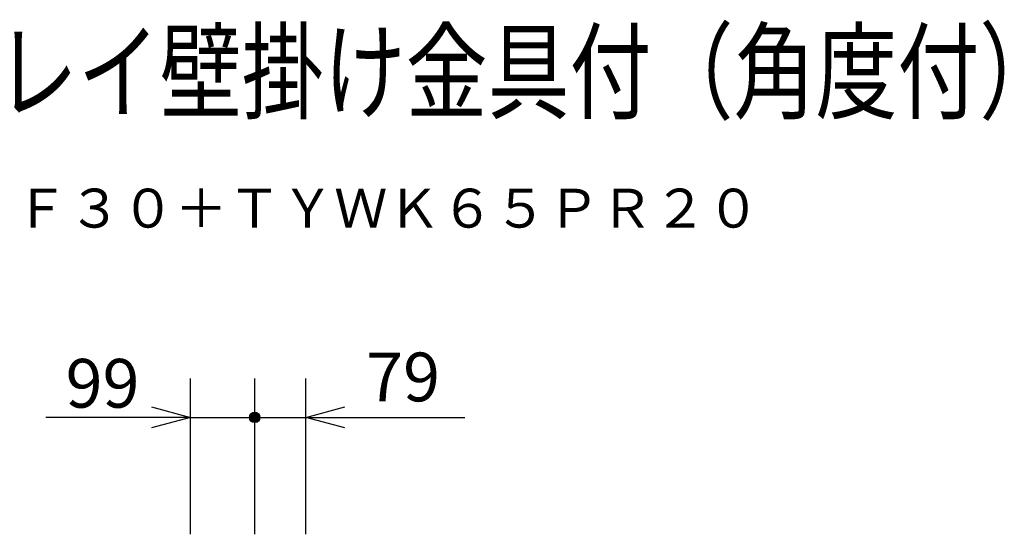
# Model space of a CAD drawing. Units: millimetres. Extents: x 131 to 269, y 257 to 371.
# Drawn here: x 219 to 269, y 345 to 371 of the extents above; entities that cross this region are included whole.
import ezdxf
from ezdxf.enums import TextEntityAlignment as Align

# ---------------------------------------------------------------- set-up
doc = ezdxf.new("R2010")
doc.units = ezdxf.units.MM
for name, color, linetype in [('MOJI1', 2, 'Continuous'), ('SUNPO', 3, 'Continuous'), ('TOUROKU', 1, 'Continuous')]:
    doc.layers.add(name, color=color, linetype=linetype)
doc.styles.get("Standard").update_dxf_attribs({"font": 'MONOTXT.shx', "bigfont": 'BIGFONT.shx'})

# ---------------------------------------------------------------- blocks, each defined once
blk = doc.blocks.new('_OPEN30')
at = {"color": 0, "linetype": 'ByBlock'}
for p, q in [((-1, 0.268), (0, 0)), ((0, 0), (-1, -0.268)), ((0, 0), (-1, 0))]:
    blk.add_line(p, q, dxfattribs=at)

msp = doc.modelspace()

# ---------------------------------------------------------------- linework, layer by layer
at = {"layer": 'SUNPO', "linetype": 'Continuous'}
for p, q in [((227.2961, 344.76492), (227.2961, 352.76492)), ((230.5961, 344.76492), (230.5961, 352.76492)), ((233.21277, 344.76492), (233.21277, 352.76492)), ((225.2961, 350.76492), (219.89285, 350.76492)), ((227.2961, 350.76492), (233.21277, 350.76492)), ((234.30111, 350.76492), (241.37341, 350.76492))]:
    msp.add_line(p, q, dxfattribs=at)
at = {"layer": 'SUNPO'}
for p, q in [((230.35769, 350.89164), (230.83451, 350.89164)), ((230.39198, 350.94164), (230.80023, 350.94164)), ((230.44949, 350.99164), (230.74271, 350.99164)), ((230.32711, 350.74164), (230.8651, 350.74164)), ((230.32743, 350.79164), (230.86478, 350.79164)), ((230.33623, 350.69164), (230.85597, 350.69164)), ((230.33723, 350.84164), (230.85497, 350.84164)), ((230.35589, 350.64164), (230.83632, 350.64164)), ((230.38903, 350.59164), (230.80317, 350.59164)), ((230.44428, 350.54164), (230.74792, 350.54164))]:
    msp.add_line(p, q, dxfattribs=at)
msp.add_circle((230.5961, 350.76492), 0.27, dxfattribs=at)

# ---------------------------------------------------------------- block references
at = {"layer": 'SUNPO', "linetype": 'Continuous', "xscale": 2, "yscale": 2, "zscale": 2}
msp.add_blockref('_OPEN30', (227.2961, 350.76492), dxfattribs=at)
at = {"layer": 'SUNPO', "linetype": 'Continuous', "xscale": 2, "yscale": 2, "zscale": 2, "rotation": 180}
msp.add_blockref('_OPEN30', (233.21277, 350.76492), dxfattribs=at)

# ---------------------------------------------------------------- texts
at = {"layer": 'MOJI1', "width": 0.77}
msp.add_text('ハイビジョンプラズマディスプレイ壁掛け金具付（角度付）', height=4, dxfattribs=at).set_placement((158.5, 366.50084))
at = {"layer": 'SUNPO', "linetype": 'Continuous', "char_height": 2.5, "attachment_point": 5}
for s, insert in [('79', (238.20412, 352.51492)), ('\\A1;99', (222.79297, 352.51492))]:
    msp.add_mtext(s, dxfattribs=dict(at, insert=insert))
at = {"layer": 'TOUROKU'}
msp.add_text('ＴＨ６５ＰＦ３０＋ＴＹＷＫ６５ＰＲ２０', height=2, dxfattribs=at).set_placement((256.49995, 360.50084), align=Align.RIGHT)

doc.saveas('drawing.dxf')
